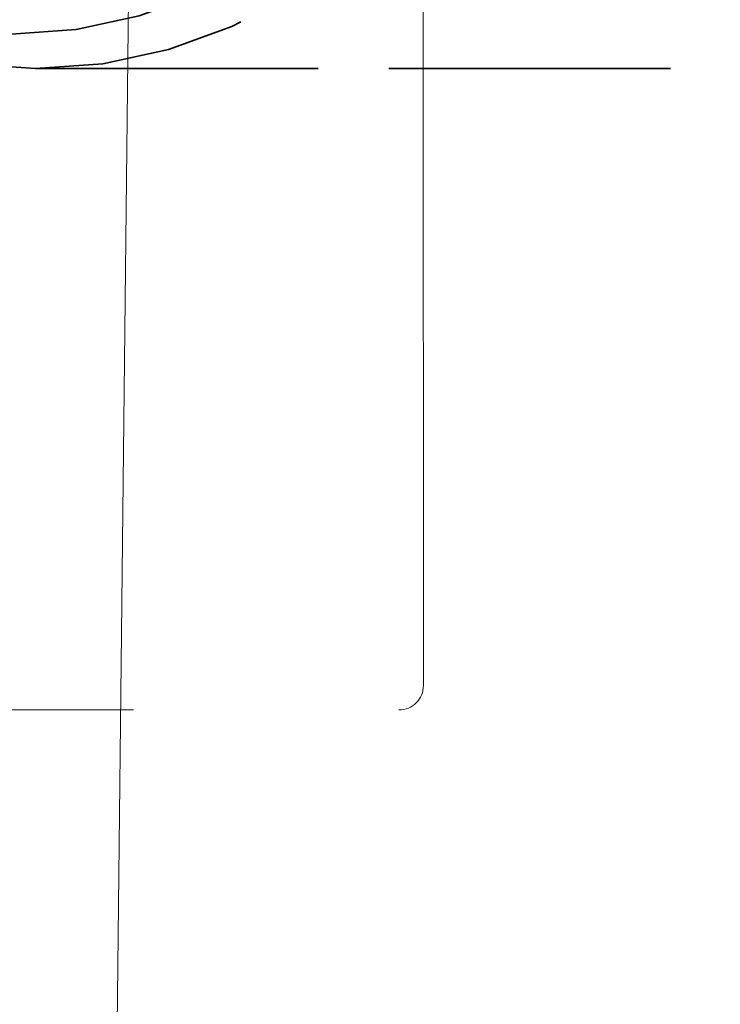
# Model space of a CAD drawing. Units: inches. Extents: x 9 to 314, y -15 to 408.
# Drawn here: x 253 to 255, y 163 to 165 of the extents above; entities that cross this region are included whole.
import ezdxf

# ---------------------------------------------------------------- set-up
doc = ezdxf.new("R2010")
doc.units = ezdxf.units.IN
doc.header["$LTSCALE"] = 2052
doc.header["$MEASUREMENT"] = 0
doc.linetypes.add('DASHED', pattern=[0.2067, 0.1654, -0.0413])
doc.layers.add('Hidden Edges(ACME )', color=7, linetype='DASHED', lineweight=35)

msp = doc.modelspace()

# ---------------------------------------------------------------- linework, layer by layer
at = {"layer": 'Hidden Edges(ACME )', "linetype": 'DASHED', "lineweight": 18, "ltscale": 0.009579}
msp.add_line((253.4566, 162.2274), (253.6334, 178.4774), dxfattribs=at)
at = {"layer": 'Hidden Edges(ACME )', "linetype": 'DASHED', "lineweight": 18, "ltscale": 0.009371}
msp.add_line((254.2398, 163.5345), (254.2324, 175.4526), dxfattribs=at)
at = {"layer": 'Hidden Edges(ACME )', "ltscale": 0.002118}
msp.add_line((253.2533, 165.1024), (254.8679, 165.1024), dxfattribs=at)
at = {"layer": 'Hidden Edges(ACME )'}
msp.add_line((253.2533, 165.1024), (253.2533, 165.1024), dxfattribs=at)
at = {"layer": 'Hidden Edges(ACME )', "linetype": 'DASHED', "lineweight": 18, "ltscale": 0.007971}
msp.add_line((247.4161, 163.4722), (254.1775, 163.4722), dxfattribs=at)
at = {"layer": 'Hidden Edges(ACME )', "ltscale": 0.013849}
msp.add_ellipse((253.2533, 167.4774), major_axis=(0, 2.375), ratio=0.707107, dxfattribs=at)
msp.add_ellipse((253.2533, 167.4774), major_axis=(0, 2.375), ratio=0.707107, dxfattribs=at)
at = {"layer": 'Hidden Edges(ACME )', "ltscale": 0.013339}
msp.add_ellipse((253.1915, 167.4774), major_axis=(0, -2.2875), ratio=0.707107, dxfattribs=at)
msp.add_ellipse((253.1915, 167.4774), major_axis=(0, -2.2875), ratio=0.707107, dxfattribs=at)
at = {"layer": 'Hidden Edges(ACME )', "linetype": 'DASHED', "lineweight": 18, "ltscale": 8.8971e-05}
msp.add_ellipse((254.177, 163.535), major_axis=(0.0441, -0.045), ratio=0.991817, start_param=5.511103, end_param=7.074303, dxfattribs=at)
at = {"layer": 'Hidden Edges(ACME )', "ltscale": 0.008002}
msp.add_open_spline([(256.7933, 164.7274), (256.5858, 164.7274), (256.3785, 164.7743), (255.9843, 164.9568), (255.7976, 165.0929), (255.4632, 165.4411), (255.3158, 165.6537), (255.0757, 166.1335), (254.9833, 166.4008), (254.8627, 166.9629), (254.8347, 167.2576), (254.8459, 167.8445), (254.885, 168.1366), (255.0268, 168.6889), (255.1293, 168.949), (255.3877, 169.4107), (255.5434, 169.6122), (255.8925, 169.9358), (256.0857, 170.058), (256.4525, 170.1959), (256.6229, 170.2274), (256.7933, 170.2274)], degree=3, knots=[3.141593, 3.141593, 3.141593, 3.141593, 3.458018, 3.458018, 3.776225, 3.776225, 4.096694, 4.096694, 4.417933, 4.417933, 4.739245, 4.739245, 5.060538, 5.060538, 5.381852, 5.381852, 5.703037, 5.703037, 6.023231, 6.023231, 6.283185, 6.283185, 6.283185, 6.283185], dxfattribs=at)
msp.add_open_spline([(256.7933, 164.7274), (256.5858, 164.7274), (256.3785, 164.7743), (255.9843, 164.9568), (255.7976, 165.0929), (255.4632, 165.4411), (255.3158, 165.6537), (255.0757, 166.1335), (254.9833, 166.4008), (254.8627, 166.9629), (254.8347, 167.2576), (254.8459, 167.8445), (254.885, 168.1366), (255.0268, 168.6889), (255.1293, 168.949), (255.3877, 169.4107), (255.5434, 169.6122), (255.8925, 169.9358), (256.0857, 170.058), (256.4525, 170.1959), (256.6229, 170.2274), (256.7933, 170.2274)], degree=3, knots=[3.141593, 3.141593, 3.141593, 3.141593, 3.458018, 3.458018, 3.776225, 3.776225, 4.096694, 4.096694, 4.417933, 4.417933, 4.739245, 4.739245, 5.060538, 5.060538, 5.381852, 5.381852, 5.703037, 5.703037, 6.023231, 6.023231, 6.283185, 6.283185, 6.283185, 6.283185], dxfattribs=at)

doc.saveas('drawing.dxf')
